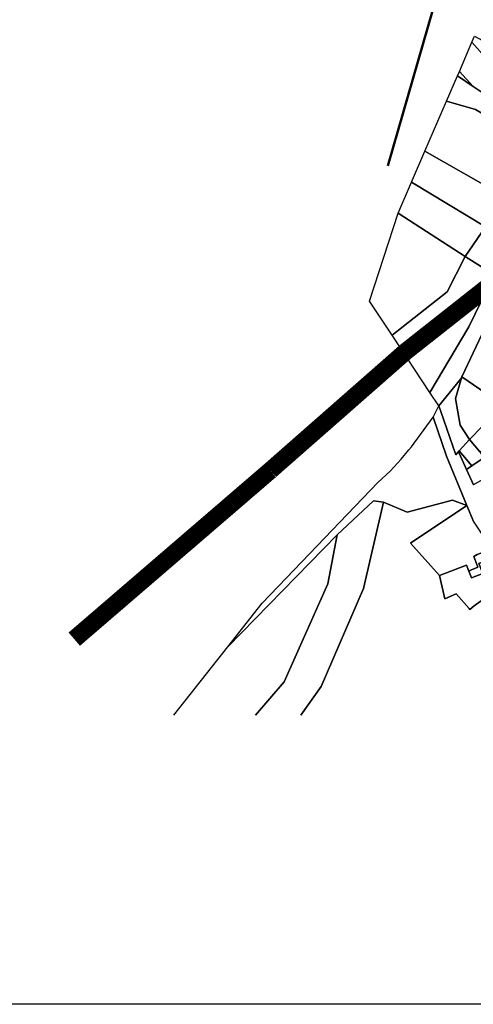
# Model space of a CAD drawing. Units: metres. Extents: x 540000 to 555000, y 6575000 to 6585000.
# Drawn here: x 542794 to 543571, y 6575000 to 6576688 of the extents above; entities that cross this region are included whole.
import ezdxf

# ---------------------------------------------------------------- set-up
doc = ezdxf.new("R2010")
doc.units = ezdxf.units.M
doc.header["$MEASUREMENT"] = 0
doc.layers.add('Piirid$0$KY_PIIR', color=36, linetype='Continuous', lineweight=30)
doc.layers.add('rohevork_joonena_j', color=96, linetype='Continuous', lineweight=0)
doc.layers.add('tpr_p6himnt', color=1, linetype='Continuous')
doc.layers.add('tpr_xref', color=7, linetype='Continuous')
doc.linetypes.add('Piiranguala', pattern='A,40,[4,dgnlstyle-tanel.shx,S=0.119048,R=0,X=0,Y=0],40', length=80)
picture_1 = doc.add_image_def('image2.ecw', size_in_pixel=(25000, 25000))

# ---------------------------------------------------------------- blocks, each defined once
blk = doc.blocks.new('Piirid')
at = {"layer": 'Piirid$0$KY_PIIR'}
for points in [[(543610.08, 6576200.08), (543551.63, 6576075.36), (543550.03, 6576072.1), (543511.86, 6576025.82), (543496.84, 6576048.42), (543563.51, 6576161.2), (543606.64, 6576249.99)], [(543572.1, 6575826.12), (543559.92, 6575855.18), (543524.96, 6575939.63), (543502.31, 6576006.5), (543511.86, 6576025.82), (543515.26, 6576016.09), (543541.19, 6575941.63), (543546.82, 6575948.41), (543546.76, 6575944.72), (543559.69, 6575916.88), (543571.38, 6575890.38)], [(543275.34, 6575495.49), (543310.38, 6575544.97), (543382.8, 6575712.71), (543417.11, 6575860.63), (543457.6, 6575843.27), (543535.31, 6575864.03), (543559.92, 6575855.18), (543463.31, 6575790.5), (543512.98, 6575735.15), (543522.17, 6575695.08), (543541.55, 6575703.31), (543564.03, 6575678.27), (543565.4, 6575676.74), (543572.38, 6575683.15), (543648.84, 6575737.13), (543683.05, 6575698.58), (543695.29, 6575657.82), (543743.19, 6575539.5), (543740.75, 6575495.5), (543740.75, 6575495.49)], [(543321.72, 6575720.55), (543338.02, 6575804.77), (543399.83, 6575862.85), (543417.11, 6575860.63), (543382.8, 6575712.71), (543310.38, 6575544.97), (543275.34, 6575495.49)], [(543058.18, 6575495.49), (543150.41, 6575612.78), (543338.02, 6575804.77), (543321.72, 6575720.55), (543246.72, 6575552.86), (543197.62, 6575495.49)], [(543197.62, 6575495.49), (543246.72, 6575552.86), (543321.72, 6575720.55)]]:
    blk.add_lwpolyline(points, dxfattribs=at)
for points in [[(543568.67, 6576648.91), (543590.86, 6576623.9), (543612.32, 6576615.44), (543588.24, 6576561.59), (543570.88, 6576573.26), (543547.32, 6576598.98)], [(543573.15, 6576659.39), (543618.22, 6576634.72), (543612.32, 6576615.44), (543590.86, 6576623.9), (543568.67, 6576648.91)], [(543547.32, 6576598.98), (543570.88, 6576573.26), (543544.02, 6576591.15)], [(543544.02, 6576591.15), (543570.88, 6576573.26), (543588.24, 6576561.59), (543658.5, 6576514.65), (543659.8, 6576513.89), (543675.9, 6576504.51), (543700.02, 6576490.59), (543720, 6576479.01), (543705.45, 6576450.51), (543671.57, 6576467.93), (543618.09, 6576508.09), (543574.68, 6576533.45), (543525.24, 6576547.74)], [(543525.24, 6576547.74), (543574.68, 6576533.45), (543618.09, 6576508.09), (543671.57, 6576467.93), (543641.39, 6576409.24), (543624.41, 6576384.36), (543487.94, 6576462.49)], [(543487.94, 6576462.49), (543624.41, 6576384.36), (543627.68, 6576382.49), (543591.9, 6576332.78), (543465.07, 6576409.26)], [(543465.07, 6576409.26), (543591.9, 6576332.78), (543557.43, 6576281.74), (543442.21, 6576356.03)], [(543442.21, 6576356.03), (543557.43, 6576281.74), (543526.37, 6576221.38), (543431.91, 6576146.83), (543393.3, 6576205.35)], [(543591.9, 6576332.78), (543633.91, 6576307.07), (543606.64, 6576249.99), (543557.43, 6576281.74)], [(543431.91, 6576146.83), (543526.37, 6576221.38), (543557.43, 6576281.74), (543606.64, 6576249.99), (543563.51, 6576161.2), (543496.84, 6576048.42)], [(543610.08, 6576200.08), (543678.38, 6576251.99), (543771.59, 6576182.76), (543746.47, 6576156.82), (543720.94, 6576129.63), (543717.45, 6576126.42), (543695.26, 6576105.01), (543680.88, 6576090.14), (543666.51, 6576074.33), (543651.27, 6576057.86), (543637.1, 6576042.64), (543622.09, 6576026.97), (543551.63, 6576075.36)], [(543551.63, 6576075.36), (543540.87, 6576038.52), (543548.38, 6575992.67), (543564.69, 6575967.94), (543546.82, 6575948.41), (543541.19, 6575941.63), (543515.26, 6576016.09), (543511.86, 6576025.82), (543550.03, 6576072.1)], [(543551.63, 6576075.36), (543622.09, 6576026.97), (543607.41, 6576011.85), (543587.11, 6575990.79), (543564.69, 6575967.94), (543548.38, 6575992.67), (543540.87, 6576038.52)], [(543465.13, 6575955.5), (543502.31, 6576006.5), (543524.96, 6575939.63), (543559.92, 6575855.18), (543535.31, 6575864.03), (543457.6, 6575843.27), (543417.11, 6575860.63), (543399.83, 6575862.85), (543338.02, 6575804.77), (543150.41, 6575612.78), (543209.06, 6575687.37), (543263.95, 6575744.6), (543407.75, 6575894.29), (543428.81, 6575913.5), (543447.69, 6575934.5), (543460.89, 6575950.39)], [(543605.92, 6575970.66), (543583.17, 6575946.33), (543564.69, 6575967.94), (543587.11, 6575990.79)], [(543583.17, 6575946.33), (543588.12, 6575936.11), (543568.38, 6575922.77), (543546.82, 6575948.41), (543564.69, 6575967.94)], [(543568.38, 6575922.77), (543559.69, 6575916.88), (543546.76, 6575944.72), (543546.82, 6575948.41)], [(543559.69, 6575916.88), (543568.38, 6575922.77), (543588.12, 6575936.11), (543601.06, 6575907.27), (543571.38, 6575890.38)], [(543463.31, 6575790.5), (543559.92, 6575855.18), (543572.1, 6575826.12), (543601.73, 6575781.54), (543592.75, 6575777.01), (543583.93, 6575773.24), (543578.01, 6575770.85), (543572.18, 6575767.71), (543578.85, 6575749.36), (543574.91, 6575747.66), (543568.13, 6575744.73), (543563.45, 6575742.56), (543559.38, 6575752.67), (543512.98, 6575735.15)], [(543559.38, 6575752.67), (543568.19, 6575730.81), (543587.41, 6575738.6), (543580.6, 6575755.71), (543614.86, 6575770.05), (543648.84, 6575737.13), (543572.38, 6575683.15), (543565.4, 6575676.74), (543564.03, 6575678.27), (543541.55, 6575703.31), (543522.17, 6575695.08), (543512.98, 6575735.15)], [(543563.45, 6575742.56), (543568.13, 6575744.73), (543574.91, 6575747.66), (543578.85, 6575749.36), (543572.18, 6575767.71), (543578.01, 6575770.85), (543583.93, 6575773.24), (543592.75, 6575777.01), (543601.73, 6575781.54), (543604.08, 6575778.01), (543614.86, 6575770.05), (543580.6, 6575755.71), (543587.41, 6575738.6), (543568.19, 6575730.81)]]:
    blk.add_lwpolyline(points, close=True, dxfattribs=at)

msp = doc.modelspace()

# ---------------------------------------------------------------- linework, layer by layer
at = {"layer": 'rohevork_joonena_j', "linetype": 'Piiranguala', "lineweight": 50, "ltscale": 1.2, "flags": 128}
msp.add_lwpolyline([(543424.7, 6576436.8), (543578.9, 6576972.2), (543596.6, 6577747.7), (543659, 6578335.9), (543837.2, 6578701.4), (543917.5, 6579182.8), (543899.6, 6579548.2), (543893.1, 6579566.1), (543972.3, 6579671.4), (544095.2, 6579770.5), (544246.4, 6579839.4), (544394.6, 6579865.2), (544548.6, 6579830.2), (544685.3, 6579774.6), (545024, 6579621.4), (545216.8, 6579478.7), (545364.5, 6579333.6), (545551.2, 6579240.5), (545759, 6579145.5), (546019.4, 6579049.6), (546102.3, 6579049.9), (546176.4, 6579073.9), (546310.4, 6579161.6), (546610.7, 6579006.7), (546614.5, 6578765.9), (546615.3, 6578755.7), (546531.1, 6578756), (546539.3, 6578663.6), (546666, 6578537.5), (546704.7, 6578599), (546815.5, 6578700.5), (547267.2, 6579033.7), (547439.2, 6579179.3), (547551.6, 6579165.3), (548005.5, 6579137.5)], dxfattribs=at)
msp.add_lwpolyline([(543424.7, 6576436.8), (543578.9, 6576972.2), (543596.6, 6577747.7), (543659, 6578335.9), (543837.2, 6578701.4), (543917.5, 6579182.8), (543899.6, 6579548.2), (543893.1, 6579566.1), (543972.3, 6579671.4), (544095.2, 6579770.5), (544246.4, 6579839.4), (544394.6, 6579865.2), (544548.6, 6579830.2), (544685.3, 6579774.6), (545024, 6579621.4), (545216.8, 6579478.7), (545364.5, 6579333.6), (545551.2, 6579240.5), (545759, 6579145.5), (546019.4, 6579049.6), (546102.3, 6579049.9), (546176.4, 6579073.9), (546310.4, 6579161.6), (546610.7, 6579006.7), (546614.5, 6578765.9), (546615.3, 6578755.7), (546531.1, 6578756), (546539.3, 6578663.6), (546666, 6578537.5), (546704.7, 6578599), (546815.5, 6578700.5), (547267.2, 6579033.7), (547439.2, 6579179.3), (547551.6, 6579165.3), (548005.5, 6579137.5)], dxfattribs=at)
at = {"layer": 'tpr_p6himnt', "const_width": 30}
msp.add_lwpolyline([(550005.9, 6579691.5, -0.002995), (549406.4, 6579298.8), (548353.3, 6578637.9), (548081.9, 6578442.7, -0.091774), (546860.6, 6577867.1), (546202, 6577708.3, 0.086073), (545231.5, 6577288.5), (543949.7, 6576488, 0.03961), (543223.2, 6575914.9), (542887.3, 6575625.8)], format="xyb", dxfattribs=at)

# ---------------------------------------------------------------- block references
at = {"layer": 'tpr_xref'}
msp.add_blockref('Piirid', (0, 0), dxfattribs=at)

# ---------------------------------------------------------------- referenced raster images: frames only (the image files are external)
image = msp.add_image(picture_1, insert=(540000, 6575000), size_in_units=(5000, 5000), dxfattribs=dict(at, brightness=70))
image.dxf.flags = 7

doc.saveas('drawing.dxf')
